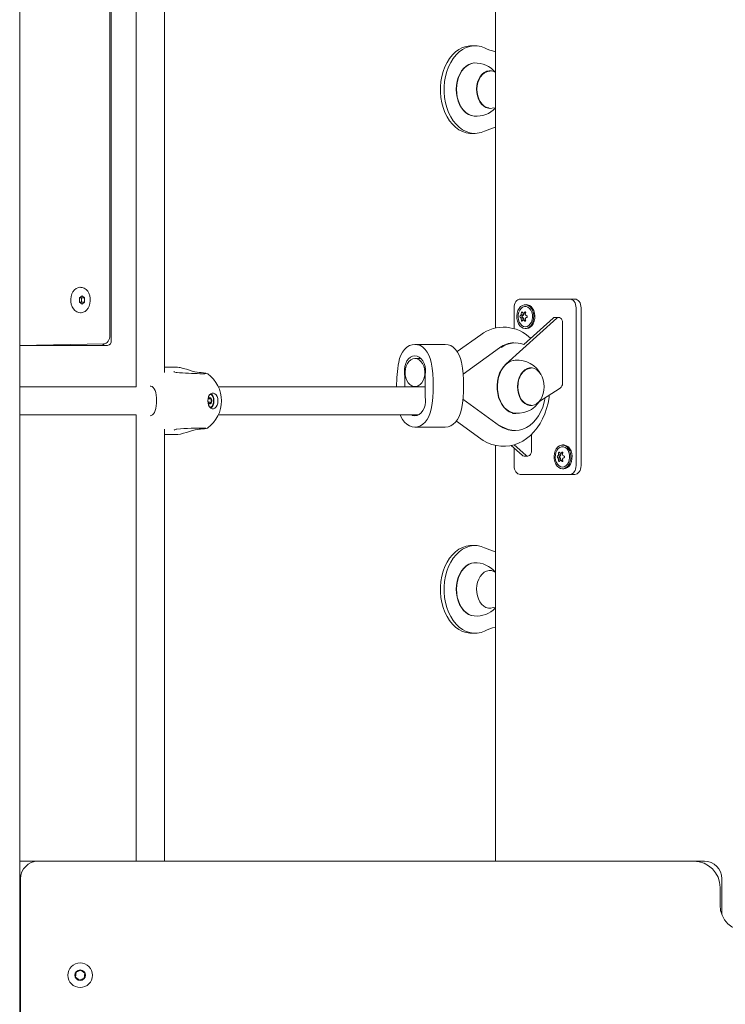
# Model space of a CAD drawing. Units: millimetres. Extents: x 23210 to 41528, y 8443 to 35877.
# Drawn here: x 36762 to 37164, y 33611 to 34172 of the extents above; entities that cross this region are included whole.
import ezdxf

# ---------------------------------------------------------------- set-up
doc = ezdxf.new("R2010")
doc.units = ezdxf.units.MM
doc.header["$LTSCALE"] = 200

msp = doc.modelspace()

# ---------------------------------------------------------------- linework, layer by layer
at = {"color": 7, "linetype": 'Continuous', "lineweight": 18}
for p, q in [((36761.63, 34347.32), (36761.63, 32167.32)), ((36813.11, 34317.68), (36813.11, 33992.32)), ((36813.82, 33989.32), (36813.82, 34316.11)), ((37032.93, 34289.14), (37032.93, 33996.31)), ((36828.14, 34232.48), (36828.14, 33962.82)), ((36844.14, 33970.92), (36844.14, 34232.48)), ((37021.36, 34157.32), (37019.24, 34157.32)), ((37029.64, 34143.06), (37029.47, 34143.06)), ((37029.64, 34121.57), (37029.64, 34121.57)), ((37019.24, 34107.32), (37021.36, 34107.32)), ((36796.52, 34019.53), (36796.14, 34019.57)), ((36797.2, 34014.63), (36795.79, 34013.47)), ((36795.79, 34013.47), (36795.79, 34011.16)), ((36796.85, 34013.47), (36795.79, 34013.47)), ((36795.79, 34011.16), (36797.2, 34010.01)), ((36795.79, 34011.16), (36796.85, 34011.16)), ((36796.85, 34013.47), (36798.62, 34013.47)), ((36796.85, 34011.16), (36796.85, 34013.47)), ((36796.85, 34011.16), (36798.62, 34011.16)), ((36798.62, 34013.47), (36797.2, 34014.63)), ((36797.2, 34010.01), (36798.62, 34011.16)), ((36798.62, 34011.16), (36798.62, 34013.47)), ((37047.17, 34012.87), (37075.45, 34012.87)), ((37078.28, 34012.87), (37075.45, 34012.87)), ((36796.29, 34005.09), (36796.5, 34005.07)), ((36796.77, 34005.08), (36796.5, 34005.07)), ((37043.63, 33995.94), (37043.63, 34007.87)), ((37049.88, 34004.73), (37048.65, 34004.9)), ((37049.13, 34004.12), (37049.1, 34004.9)), ((37050.15, 34004.77), (37049.1, 34004.9)), ((37050.71, 34009.67), (37050.71, 34009.67)), ((37078.99, 34007.87), (37078.99, 33917.87)), ((37081.82, 34007.87), (37081.82, 33917.87)), ((37067.95, 34001.93), (37038.9, 33975.73)), ((37048.87, 34003.48), (37047.52, 34003.6)), ((37048.87, 34002.26), (37047.52, 34002.13)), ((37049.13, 34004.12), (37047.74, 34004.16)), ((37049.13, 34001.62), (37047.74, 34001.58)), ((37048.27, 34003.17), (37048.87, 34003.48)), ((37048.87, 34002.26), (37048.27, 34002.56)), ((37049.88, 34001.01), (37048.65, 34000.84)), ((37049.1, 34000.84), (37049.13, 34001.62)), ((37050.15, 34000.97), (37049.1, 34000.84)), ((37065.83, 34001.93), (37049.17, 33986.9)), ((37069.09, 34002.4), (37066.97, 34002.4)), ((37071.21, 33964.82), (37071.21, 33999.4)), ((37050, 33996.07), (37050.71, 33996.07)), ((37024.56, 33992.53), (37011.23, 33982.92)), ((37043.5, 33987.87), (37043.5, 33987.87)), ((36809.58, 33987.32), (36761.63, 33986.32)), ((36761.63, 33986.32), (36811.7, 33986.32)), ((37004.37, 33987.02), (36987.05, 33987.02)), ((37035.35, 33985.1), (37014.52, 33970.09)), ((36990.56, 33978.92), (36987.05, 33978.92)), ((36845.55, 33974.07), (36844.14, 33974.02)), ((36850.6, 33974.07), (36845.55, 33974.07)), ((37052.97, 33973.61), (37052.81, 33973.61)), ((36981.22, 33962.82), (36981.22, 33968.46)), ((36992.88, 33968.46), (36992.88, 33958.38)), ((36828.14, 33962.82), (36761.63, 33962.82)), ((36828.14, 33962.82), (36828.04, 33962.82)), ((36926.95, 33962.82), (36874.96, 33962.82)), ((36992.88, 33962.82), (36926.95, 33962.82)), ((36987.05, 33962.92), (36992.88, 33962.82)), ((37057.76, 33954.29), (37069.95, 33962.08)), ((36869.08, 33955.6), (36869.09, 33955.6)), ((36869.08, 33955.6), (36869.08, 33955.6)), ((36870.88, 33954.04), (36869.11, 33954.04)), ((36869.43, 33956.06), (36870.56, 33956.06)), ((37014.42, 33955.71), (37035.35, 33940.63)), ((36869.34, 33953.56), (36869.15, 33953.58)), ((37052.81, 33952.13), (37052.97, 33952.12)), ((36761.63, 33946.82), (36828.14, 33946.82)), ((36828.14, 33946.82), (36828.14, 33692.32)), ((36828.14, 33946.82), (36828.14, 33946.61)), ((36874.96, 33946.82), (36926.95, 33946.82)), ((36926.95, 33946.82), (36989.08, 33946.82)), ((37010.7, 33943.2), (37024.56, 33933.21)), ((37042.68, 33947.62), (37044.7, 33947.62)), ((36844.14, 33692.32), (36844.14, 33938.72)), ((36987.05, 33939.82), (37004.37, 33939.82)), ((37043.5, 33937.87), (37044.31, 33937.87)), ((36844.14, 33935.62), (36845.55, 33935.57)), ((36845.55, 33935.57), (36850.6, 33935.65)), ((36851.13, 33935.61), (36850.6, 33935.65)), ((37053.53, 33935.71), (37053.53, 33926.34)), ((37032.93, 33929.42), (37032.93, 33692.34)), ((37048.15, 33923.81), (37041.99, 33929.37)), ((37043.63, 33917.87), (37043.63, 33927.88)), ((37050.27, 33923.81), (37043.67, 33929.77)), ((37071.92, 33929.67), (37071.21, 33929.67)), ((37049.29, 33923.34), (37051.41, 33923.34)), ((37070.08, 33923.48), (37068.73, 33923.6)), ((37070.08, 33922.26), (37068.73, 33922.13)), ((37070.34, 33924.12), (37068.96, 33924.16)), ((37070.34, 33921.62), (37068.96, 33921.58)), ((37069.48, 33923.17), (37070.08, 33923.48)), ((37070.08, 33922.26), (37069.48, 33922.56)), ((37071.09, 33924.73), (37069.86, 33924.9)), ((37071.09, 33921.01), (37069.86, 33920.84)), ((37070.34, 33924.12), (37070.31, 33924.9)), ((37071.36, 33924.77), (37070.31, 33924.9)), ((37070.31, 33920.84), (37070.34, 33921.62)), ((37071.36, 33920.97), (37070.31, 33920.84)), ((37071.21, 33916.07), (37071.92, 33916.07)), ((37075.45, 33912.87), (37047.17, 33912.87)), ((37078.28, 33912.87), (37075.45, 33912.87)), ((37021.36, 33872.32), (37019.24, 33872.32)), ((37029.64, 33858.06), (37029.47, 33858.06)), ((37029.47, 33836.58), (37029.64, 33836.57)), ((37019.24, 33822.32), (37021.36, 33822.32)), ((36772.13, 33692.32), (36761.63, 33692.32)), ((36772.13, 33692.32), (37146.13, 33692.32)), ((37032.93, 33692.34), (37032.93, 33692.34)), ((37146.13, 33692.32), (37152.13, 33692.32)), ((36762.13, 32902.32), (36762.13, 33682.32)), ((37162.13, 33682.32), (37162.13, 33662.32)), ((37161.13, 33677.32), (37161.13, 33667.32)), ((37162.13, 33662.32), (37162.13, 33662.32)), ((36762.13, 33647.32), (36761.63, 33647.32)), ((36793.84, 33629.08), (36793.46, 33626.21)), ((36796.51, 33630.18), (36793.84, 33629.08)), ((36798.8, 33628.42), (36796.51, 33630.18)), ((36798.42, 33625.56), (36798.8, 33628.42)), ((36793.46, 33626.21), (36795.76, 33624.46)), ((36795.76, 33624.46), (36798.42, 33625.56))]:
    msp.add_line(p, q, dxfattribs=at)
at = {"color": 7, "linetype": 'Continuous', "lineweight": 18, "flags": 128}
for points in [[(37019.24, 34157.32), (37018.35, 34157.29), (37016.21, 34156.95), (37014.12, 34156.25), (37012.11, 34155.2), (37010.2, 34153.8), (37008.42, 34152.09), (37006.8, 34150.09), (37005.37, 34147.83), (37004.14, 34145.33), (37003.14, 34142.64), (37002.37, 34139.81), (37001.85, 34136.86), (37001.59, 34133.84), (37001.59, 34130.8), (37001.85, 34127.78), (37002.37, 34124.83), (37003.14, 34121.99), (37004.14, 34119.31), (37005.37, 34116.81), (37006.8, 34114.55), (37008.42, 34112.54), (37010.2, 34110.83), (37012.11, 34109.44), (37014.12, 34108.39), (37016.21, 34107.69), (37018.35, 34107.35), (37019.24, 34107.32)], [(37026.83, 34156.09), (37024.75, 34156.85), (37022.62, 34157.25), (37020.47, 34157.29), (37018.34, 34156.95), (37016.24, 34156.25), (37014.23, 34155.2), (37012.32, 34153.8), (37010.54, 34152.09), (37008.92, 34150.09), (37007.49, 34147.83), (37006.26, 34145.33), (37005.26, 34142.64), (37004.49, 34139.81), (37003.97, 34136.86), (37003.71, 34133.84), (37003.71, 34130.8), (37003.97, 34127.78), (37004.49, 34124.83), (37005.26, 34121.99), (37006.26, 34119.31), (37007.49, 34116.81), (37008.92, 34114.55), (37010.54, 34112.54), (37012.32, 34110.83), (37014.23, 34109.44), (37016.24, 34108.39), (37018.34, 34107.69), (37020.47, 34107.35), (37022.62, 34107.38), (37024.75, 34107.78), (37026.83, 34108.55)], [(37020.93, 34117.2), (37020.84, 34117.17), (37019.21, 34117.46), (37017.63, 34118.09), (37016.14, 34119.06), (37014.77, 34120.35), (37013.56, 34121.91), (37012.52, 34123.72), (37011.7, 34125.72), (37011.1, 34127.89), (37010.74, 34130.15), (37010.63, 34132.47), (37010.77, 34134.78), (37011.16, 34137.04), (37011.79, 34139.19), (37012.65, 34141.17), (37013.7, 34142.95), (37014.94, 34144.47), (37016.33, 34145.72), (37017.83, 34146.65), (37019.42, 34147.24), (37020.75, 34147.46)], [(37020.93, 34117.2), (37019.35, 34117.44), (37017.77, 34118.08), (37016.28, 34119.05), (37014.9, 34120.33), (37013.69, 34121.9), (37012.66, 34123.71), (37011.83, 34125.72), (37011.23, 34127.88), (37010.87, 34130.15), (37010.76, 34132.47), (37010.9, 34134.79), (37011.29, 34137.04), (37011.92, 34139.19), (37012.78, 34141.18), (37013.84, 34142.96), (37015.08, 34144.49), (37016.46, 34145.73), (37017.97, 34146.66), (37019.56, 34147.25), (37020.94, 34147.48)], [(37032.93, 34121.72), (37031.75, 34121.91), (37030.37, 34121.59), (37028.96, 34121.64), (37027.59, 34122.05), (37026.3, 34122.81), (37025.12, 34123.89), (37024.11, 34125.27), (37023.29, 34126.88), (37022.69, 34128.67), (37022.34, 34130.59), (37022.24, 34132.57), (37022.41, 34134.54), (37022.82, 34136.44), (37023.48, 34138.19), (37024.35, 34139.75), (37025.41, 34141.05), (37026.62, 34142.05), (37027.94, 34142.72), (37029.32, 34143.04), (37030.72, 34143), (37032.09, 34142.59), (37032.93, 34142.14)], [(37029.64, 34121.57), (37028.98, 34121.89), (37027.64, 34122.29), (37026.38, 34123.03), (37025.23, 34124.09), (37024.24, 34125.43), (37023.44, 34127), (37022.86, 34128.76), (37022.51, 34130.63), (37022.42, 34132.57), (37022.58, 34134.49), (37022.98, 34136.34), (37023.62, 34138.05), (37024.48, 34139.57), (37025.51, 34140.84), (37026.69, 34141.83), (37027.98, 34142.48), (37029.33, 34142.79), (37029.84, 34142.82)], [(36796.14, 34019.57), (36795.92, 34019.56), (36794.8, 34019.35), (36793.75, 34018.83), (36792.81, 34018.05), (36792, 34017.02), (36791.37, 34015.77), (36790.94, 34014.37), (36790.74, 34012.87), (36790.77, 34011.35), (36791.04, 34009.87), (36791.53, 34008.49), (36792.24, 34007.27), (36793.13, 34006.27), (36794.18, 34005.55), (36795.32, 34005.15), (36796.29, 34005.09)], [(36796.77, 34005.08), (36797.84, 34005.29), (36798.89, 34005.8), (36799.83, 34006.59), (36800.64, 34007.62), (36801.27, 34008.87), (36801.7, 34010.27), (36801.9, 34011.76), (36801.87, 34013.28), (36801.6, 34014.76), (36801.11, 34016.14), (36800.41, 34017.36), (36799.51, 34018.36), (36798.46, 34019.08), (36797.32, 34019.49), (36796.52, 34019.53)], [(37043.63, 34007.87), (37043.7, 34008.84), (37043.9, 34009.78), (37044.23, 34010.65), (37044.67, 34011.4), (37045.21, 34012.03), (37045.82, 34012.49), (37046.48, 34012.77), (37047.17, 34012.87)], [(37075.45, 34012.87), (37076.14, 34012.77), (37076.81, 34012.49), (37077.42, 34012.03), (37077.95, 34011.4), (37078.39, 34010.65), (37078.72, 34009.78), (37078.92, 34008.84), (37078.99, 34007.87)], [(37078.28, 34012.87), (37078.97, 34012.77), (37079.64, 34012.49), (37080.25, 34012.03), (37080.78, 34011.4), (37081.22, 34010.65), (37081.55, 34009.78), (37081.75, 34008.84), (37081.82, 34007.87)], [(37050, 33996.07), (37051.11, 33996.25), (37052.16, 33996.79), (37053.09, 33997.66), (37053.86, 33998.81), (37054.41, 34000.18), (37054.73, 34001.69), (37054.8, 34003.26), (37054.61, 34004.82), (37054.16, 34006.27), (37053.5, 34007.54), (37052.64, 34008.55), (37051.64, 34009.26), (37050.56, 34009.62), (37049.44, 34009.62), (37048.35, 34009.26), (37047.36, 34008.55), (37046.5, 34007.54), (37045.83, 34006.27), (37045.39, 34004.82), (37045.2, 34003.26), (37045.26, 34001.69), (37045.58, 34000.18), (37046.14, 33998.81), (37046.91, 33997.66), (37047.84, 33996.79), (37048.89, 33996.25), (37050, 33996.07)], [(37050, 33997.07), (37051.02, 33997.25), (37051.97, 33997.79), (37052.81, 33998.64), (37053.46, 33999.76), (37053.9, 34001.08), (37054.09, 34002.5), (37054.03, 34003.96), (37053.71, 34005.34), (37053.16, 34006.57), (37052.41, 34007.56), (37051.51, 34008.26), (37050.51, 34008.62), (37049.48, 34008.62), (37048.49, 34008.26), (37047.59, 34007.56), (37046.84, 34006.57), (37046.29, 34005.34), (37045.97, 34003.96), (37045.91, 34002.5), (37046.1, 34001.08), (37046.54, 33999.76), (37047.19, 33998.64), (37048.02, 33997.79), (37048.98, 33997.25), (37050, 33997.07)], [(37048.3, 34005.42), (37048.24, 34005.49), (37048.15, 34005.52), (37048.05, 34005.5), (37047.96, 34005.44), (37047.87, 34005.33), (37047.81, 34005.19), (37047.77, 34005.04), (37047.77, 34004.98)], [(37050.21, 34004.98), (37050.23, 34005.13), (37050.21, 34005.29), (37050.15, 34005.41), (37050.06, 34005.49), (37049.94, 34005.52), (37049.82, 34005.51), (37049.7, 34005.44), (37049.67, 34005.42)], [(37050.71, 33996.07), (37051.81, 33996.25), (37052.86, 33996.79), (37053.8, 33997.66), (37054.56, 33998.81), (37055.12, 34000.18), (37055.44, 34001.69), (37055.51, 34003.26), (37055.31, 34004.82), (37054.87, 34006.27), (37054.2, 34007.54), (37053.35, 34008.55), (37052.35, 34009.26), (37051.26, 34009.62), (37050.71, 34009.67)], [(37047.77, 34000.76), (37047.79, 34000.6), (37047.85, 34000.45), (37047.93, 34000.33), (37048.03, 34000.25), (37048.12, 34000.21), (37048.21, 34000.23), (37048.29, 34000.29), (37048.3, 34000.32)], [(37049.67, 34000.32), (37049.77, 34000.25), (37049.9, 34000.21), (37050.03, 34000.23), (37050.13, 34000.3), (37050.2, 34000.41), (37050.23, 34000.55), (37050.22, 34000.7), (37050.21, 34000.76)], [(37071.21, 33999.4), (37071.14, 34000.19), (37070.92, 34000.93), (37070.57, 34001.55), (37070.11, 34002.03), (37069.58, 34002.32), (37069.02, 34002.4), (37068.46, 34002.26), (37067.95, 34001.93)], [(36809.58, 33987.32), (36810.27, 33987.41), (36810.93, 33987.7), (36811.54, 33988.16), (36812.08, 33988.78), (36812.52, 33989.54), (36812.85, 33990.41), (36813.05, 33991.34), (36813.11, 33992.32)], [(36977.79, 33976.81), (36978.3, 33978.92), (36979.05, 33980.89), (36980.02, 33982.65), (36981.18, 33984.16), (36982.5, 33985.39), (36983.95, 33986.29), (36985.48, 33986.83), (36987.05, 33987.02), (36988.62, 33986.83), (36990.15, 33986.29), (36991.6, 33985.39), (36992.92, 33984.16), (36994.08, 33982.65), (36995.05, 33980.89), (36995.8, 33978.92), (36996.31, 33976.81)], [(37004.37, 33987.02), (37005.95, 33986.83), (37007.48, 33986.29), (37008.92, 33985.39), (37010.24, 33984.16), (37011.4, 33982.65), (37012.37, 33980.89), (37013.12, 33978.92), (37013.63, 33976.81)], [(36981.1, 33970.83), (36981.06, 33972.64), (36981.29, 33974.43), (36981.78, 33976.1), (36982.51, 33977.59), (36983.45, 33978.83), (36984.56, 33979.75), (36985.77, 33980.32), (36987.05, 33980.52), (36988.33, 33980.32), (36989.54, 33979.75), (36990.65, 33978.83), (36991.59, 33977.59), (36992.32, 33976.1), (36992.81, 33974.43), (36993.04, 33972.64), (36993, 33970.83)], [(36987.05, 33978.92), (36988.27, 33978.73), (36989.43, 33978.18), (36990.47, 33977.29), (36991.36, 33976.1), (36992.05, 33974.67), (36992.5, 33973.06), (36992.7, 33971.35), (36992.63, 33969.62), (36992.31, 33967.96), (36991.73, 33966.43), (36990.94, 33965.11), (36989.97, 33964.06), (36988.86, 33963.34), (36987.66, 33962.97), (36986.44, 33962.97), (36985.24, 33963.34), (36984.13, 33964.06), (36983.16, 33965.11), (36982.37, 33966.43), (36981.8, 33967.96), (36981.47, 33969.62), (36981.4, 33971.35), (36981.6, 33973.06), (36982.05, 33974.67), (36982.74, 33976.1), (36983.63, 33977.29), (36984.67, 33978.18), (36985.83, 33978.73), (36987.05, 33978.92)], [(37035.66, 33954.69), (37034.88, 33956.74), (37034.34, 33958.93), (37034.03, 33961.21), (37033.98, 33963.53), (37034.18, 33965.84), (37034.62, 33968.08), (37035.3, 33970.19), (37036.2, 33972.13), (37037.3, 33973.86), (37038.57, 33975.32), (37039.99, 33976.5), (37041.52, 33977.36), (37043.12, 33977.87), (37044.27, 33977.99)], [(37035.79, 33954.69), (37035.01, 33956.73), (37034.47, 33958.93), (37034.16, 33961.21), (37034.11, 33963.53), (37034.31, 33965.84), (37034.75, 33968.08), (37035.43, 33970.2), (37036.33, 33972.14), (37037.43, 33973.87), (37038.71, 33975.34), (37040.13, 33976.51), (37041.65, 33977.37), (37043.26, 33977.89), (37044.27, 33977.99)], [(36851.23, 33971.01), (36850.84, 33971.06), (36850.21, 33971.22), (36849.8, 33971.43), (36849.64, 33971.57), (36849.64, 33971.55)], [(36850.6, 33974.07), (36851.72, 33973.99), (36852.62, 33973.81)], [(36867.73, 33970.35), (36867.74, 33970.35), (36867.63, 33970.34), (36867.28, 33970.31), (36866.6, 33970.29), (36865.63, 33970.29), (36864.38, 33970.3), (36862.93, 33970.34), (36861.32, 33970.39), (36859.61, 33970.46), (36857.86, 33970.55), (36856.11, 33970.65), (36854.43, 33970.76), (36852.87, 33970.87), (36851.49, 33970.98), (36851.23, 33971.01)], [(36863.93, 33971.01), (36862.88, 33971.15), (36861.57, 33971.42), (36860.08, 33971.82), (36858.45, 33972.31), (36856.7, 33972.84), (36854.93, 33973.35), (36853.23, 33973.75), (36852.71, 33973.84)], [(37038.9, 33975.73), (37037.54, 33974.28), (37036.36, 33972.56), (37035.39, 33970.59), (37034.65, 33968.43), (37034.16, 33966.13), (37033.93, 33963.75), (37033.96, 33961.35), (37034.26, 33958.99), (37034.82, 33956.73), (37035.63, 33954.61), (37036.66, 33952.7), (37037.88, 33951.04), (37039.28, 33949.68), (37040.81, 33948.64), (37042.43, 33947.95), (37044.12, 33947.64), (37044.7, 33947.62)], [(37057.76, 33954.29), (37056.57, 33953.24), (37055.26, 33952.53), (37053.88, 33952.16), (37052.48, 33952.16), (37051.1, 33952.53), (37049.79, 33953.25), (37048.6, 33954.29), (37047.56, 33955.63), (37046.72, 33957.21), (37046.09, 33958.99), (37045.71, 33960.89), (37045.58, 33962.87), (37045.71, 33964.85), (37046.09, 33966.75), (37046.72, 33968.53), (37047.56, 33970.11), (37048.6, 33971.45), (37049.79, 33972.49), (37051.1, 33973.21), (37052.48, 33973.57), (37053.88, 33973.57), (37055.26, 33973.21), (37056.57, 33972.49), (37057.76, 33971.45), (37058.8, 33970.11), (37059.64, 33968.53), (37060.27, 33966.75), (37060.65, 33964.84), (37060.78, 33962.87), (37060.65, 33960.89), (37060.27, 33958.98), (37059.64, 33957.21), (37058.8, 33955.63), (37057.76, 33954.29)], [(37046.93, 33957.21), (37046.3, 33958.93), (37045.9, 33960.79), (37045.76, 33962.71), (37045.86, 33964.65), (37046.22, 33966.52), (37046.81, 33968.26), (37047.62, 33969.83), (37048.62, 33971.15), (37049.77, 33972.2), (37051.04, 33972.92), (37052.39, 33973.31), (37053.18, 33973.37)], [(36836.07, 33963.26), (36836.41, 33963.22), (36837.11, 33962.95), (36837.78, 33962.43), (36838.34, 33961.7), (36838.81, 33960.76), (36839.21, 33959.52), (36839.51, 33958.09), (36839.68, 33956.56), (36839.75, 33954.99), (36839.71, 33953.43), (36839.56, 33951.94), (36839.31, 33950.55), (36838.96, 33949.29), (36838.51, 33948.24), (36837.98, 33947.42), (36837.36, 33946.84), (36836.57, 33946.46), (36835.96, 33946.36)], [(36874.7, 33954.82), (36874.58, 33953.55), (36874.24, 33952.39), (36873.71, 33951.42), (36873.02, 33950.73), (36872.23, 33950.36), (36871.41, 33950.36), (36870.62, 33950.73), (36869.93, 33951.42), (36869.39, 33952.39), (36869.05, 33953.55), (36868.94, 33954.82), (36869.05, 33956.09), (36869.39, 33957.25), (36869.93, 33958.22), (36870.62, 33958.91), (36871.41, 33959.27), (36872.23, 33959.27), (36873.02, 33958.91), (36873.71, 33958.22), (36874.24, 33957.25), (36874.58, 33956.09), (36874.7, 33954.82)], [(36869.1, 33954), (36869.07, 33953.91), (36869.06, 33953.81), (36869.08, 33953.72), (36869.11, 33953.63), (36869.16, 33953.57), (36869.22, 33953.54), (36869.28, 33953.53), (36869.34, 33953.56)], [(36869.43, 33956.06), (36869.18, 33956.25), (36869.59, 33956.62), (36870.06, 33956.71), (36870.52, 33956.52), (36870.89, 33956.07), (36871.13, 33955.43), (36871.19, 33954.69), (36871.07, 33953.98), (36870.78, 33953.39)], [(36869.96, 33956.42), (36869.93, 33956.5), (36869.88, 33956.56), (36869.82, 33956.59), (36869.75, 33956.58), (36869.7, 33956.55), (36869.65, 33956.49), (36869.61, 33956.41), (36869.6, 33956.31)], [(36870.35, 33950.95), (36870.74, 33950.73), (36871.43, 33951.42), (36871.97, 33952.39), (36872.31, 33953.55), (36872.42, 33954.82), (36872.31, 33956.09), (36871.97, 33957.25), (36871.43, 33958.22), (36870.74, 33958.91), (36870.68, 33958.95)], [(36870.68, 33958.95), (36870.52, 33958.61), (36871.2, 33958.06), (36871.74, 33957.22), (36872.11, 33956.17), (36872.25, 33955), (36872.18, 33953.82), (36871.88, 33952.72), (36871.38, 33951.81)], [(36870.86, 33955.64), (36870.89, 33955.73), (36870.89, 33955.83), (36870.88, 33955.92), (36870.85, 33956), (36870.8, 33956.07), (36870.74, 33956.1), (36870.68, 33956.1), (36870.62, 33956.08)], [(36870.88, 33954.04), (36870.94, 33954.05), (36870.99, 33954.09), (36871.04, 33954.15), (36871.07, 33954.24), (36871.08, 33954.34), (36871.07, 33954.43), (36871.04, 33954.52), (36871, 33954.58)], [(36993, 33956.01), (36993.04, 33954.19), (36992.81, 33952.41), (36992.32, 33950.73), (36991.59, 33949.24), (36990.65, 33948.01), (36989.54, 33947.08), (36988.33, 33946.51), (36987.05, 33946.32), (36985.77, 33946.51), (36985.02, 33946.82)], [(37024.56, 33933.21), (37025.99, 33932.26), (37028.41, 33930.94), (37030.93, 33929.94), (37033.5, 33929.27), (37036.09, 33928.92), (37038.68, 33928.9), (37041.23, 33929.19), (37043.74, 33929.78), (37046.18, 33930.68), (37048.54, 33931.87), (37050.79, 33933.34), (37052.92, 33935.09), (37054.92, 33937.1), (37056.76, 33939.37), (37058.42, 33941.86), (37059.89, 33944.56), (37061.15, 33947.43), (37062.19, 33950.46), (37062.99, 33953.59), (37063.56, 33956.81), (37063.69, 33958.13)], [(37061.44, 33956.72), (37060.85, 33954.05), (37059.98, 33951.31), (37058.89, 33948.74), (37057.59, 33946.37), (37056.09, 33944.24), (37054.43, 33942.38), (37052.62, 33940.81), (37050.69, 33939.56), (37048.67, 33938.64), (37046.59, 33938.08), (37044.47, 33937.87), (37042.35, 33938.02), (37040.26, 33938.53), (37038.22, 33939.39), (37035.48, 33940.59)], [(37044.7, 33947.62), (37043.82, 33947.75), (37042.19, 33948.12), (37040.63, 33948.83), (37039.16, 33949.87), (37037.82, 33951.22), (37036.65, 33952.84), (37035.66, 33954.69)], [(36869.99, 33953.21), (36870.03, 33953.14), (36870.08, 33953.08), (36870.14, 33953.05), (36870.2, 33953.05), (36870.26, 33953.09), (36870.31, 33953.15), (36870.34, 33953.23), (36870.36, 33953.33)], [(36871.38, 33951.81), (36870.74, 33951.17), (36870.35, 33950.95)], [(36996.31, 33950.03), (36995.8, 33947.91), (36995.05, 33945.95), (36994.08, 33944.19), (36992.92, 33942.67), (36991.6, 33941.45), (36990.15, 33940.55), (36988.62, 33940), (36987.05, 33939.82), (36985.48, 33940), (36983.95, 33940.55), (36982.5, 33941.45), (36981.18, 33942.67), (36980.02, 33944.19), (36979.05, 33945.95), (36978.68, 33946.82)], [(37013.63, 33950.03), (37013.12, 33947.91), (37012.37, 33945.95), (37011.4, 33944.19), (37010.24, 33942.67), (37008.92, 33941.45), (37007.48, 33940.55), (37005.95, 33940), (37004.37, 33939.82)], [(36851.13, 33935.61), (36851.85, 33935.66), (36853.35, 33935.91), (36854.99, 33936.3), (36856.69, 33936.79), (36858.45, 33937.33), (36860.2, 33937.85), (36861.66, 33938.24), (36863.1, 33938.53), (36863.92, 33938.61)], [(36863.92, 33938.61), (36864.83, 33938.7), (36866.09, 33938.82), (36867.13, 33938.93), (36867.93, 33939.05), (36868.54, 33939.2), (36868.82, 33939.31), (36868.98, 33939.42)], [(37050.27, 33923.81), (37050.79, 33923.47), (37051.34, 33923.34), (37051.91, 33923.42), (37052.43, 33923.71), (37052.89, 33924.18), (37053.24, 33924.81), (37053.46, 33925.55), (37053.53, 33926.34)], [(37071.21, 33916.07), (37072.32, 33916.25), (37073.37, 33916.79), (37074.3, 33917.66), (37075.07, 33918.81), (37075.63, 33920.18), (37075.95, 33921.69), (37076.01, 33923.26), (37075.82, 33924.82), (37075.38, 33926.27), (37074.71, 33927.54), (37073.85, 33928.55), (37072.86, 33929.26), (37071.77, 33929.62), (37070.65, 33929.62), (37069.57, 33929.26), (37068.57, 33928.55), (37067.71, 33927.54), (37067.05, 33926.27), (37066.61, 33924.82), (37066.41, 33923.26), (37066.48, 33921.69), (37066.8, 33920.18), (37067.36, 33918.81), (37068.12, 33917.66), (37069.05, 33916.79), (37070.1, 33916.25), (37071.21, 33916.07)], [(37071.21, 33917.07), (37072.23, 33917.25), (37073.19, 33917.79), (37074.02, 33918.64), (37074.67, 33919.76), (37075.11, 33921.08), (37075.31, 33922.5), (37075.24, 33923.96), (37074.92, 33925.34), (37074.37, 33926.57), (37073.62, 33927.56), (37072.72, 33928.26), (37071.73, 33928.62), (37070.7, 33928.62), (37069.7, 33928.26), (37068.8, 33927.56), (37068.05, 33926.57), (37067.5, 33925.34), (37067.18, 33923.96), (37067.12, 33922.5), (37067.31, 33921.08), (37067.75, 33919.76), (37068.4, 33918.64), (37069.24, 33917.79), (37070.19, 33917.25), (37071.21, 33917.07)], [(37071.92, 33916.07), (37073.03, 33916.25), (37074.08, 33916.79), (37075.01, 33917.66), (37075.78, 33918.81), (37076.33, 33920.18), (37076.65, 33921.69), (37076.72, 33923.26), (37076.53, 33924.82), (37076.08, 33926.27), (37075.42, 33927.54), (37074.56, 33928.55), (37073.56, 33929.26), (37072.48, 33929.62), (37071.92, 33929.67)], [(37069.52, 33925.42), (37069.46, 33925.49), (37069.37, 33925.52), (37069.27, 33925.5), (37069.17, 33925.44), (37069.08, 33925.33), (37069.02, 33925.19), (37068.99, 33925.04), (37068.98, 33924.98)], [(37068.98, 33920.76), (37069, 33920.6), (37069.06, 33920.45), (37069.14, 33920.33), (37069.24, 33920.25), (37069.34, 33920.21), (37069.43, 33920.23), (37069.5, 33920.29), (37069.52, 33920.32)], [(37071.42, 33924.98), (37071.44, 33925.13), (37071.43, 33925.29), (37071.36, 33925.41), (37071.27, 33925.49), (37071.16, 33925.52), (37071.03, 33925.51), (37070.91, 33925.44), (37070.88, 33925.42)], [(37070.88, 33920.32), (37070.99, 33920.25), (37071.12, 33920.21), (37071.24, 33920.23), (37071.34, 33920.3), (37071.41, 33920.41), (37071.44, 33920.55), (37071.44, 33920.7), (37071.42, 33920.76)], [(37047.17, 33912.87), (37046.48, 33912.96), (37045.82, 33913.25), (37045.21, 33913.71), (37044.67, 33914.33), (37044.23, 33915.09), (37043.9, 33915.96), (37043.7, 33916.89), (37043.63, 33917.87)], [(37078.99, 33917.87), (37078.92, 33916.89), (37078.72, 33915.96), (37078.39, 33915.09), (37077.95, 33914.33), (37077.42, 33913.71), (37076.81, 33913.25), (37076.14, 33912.96), (37075.45, 33912.87)], [(37081.82, 33917.87), (37081.75, 33916.89), (37081.55, 33915.96), (37081.22, 33915.09), (37080.78, 33914.33), (37080.25, 33913.71), (37079.64, 33913.25), (37078.97, 33912.96), (37078.28, 33912.87)], [(37019.24, 33872.32), (37018.35, 33872.29), (37016.21, 33871.95), (37014.12, 33871.25), (37012.11, 33870.2), (37010.2, 33868.8), (37008.42, 33867.09), (37006.8, 33865.09), (37005.37, 33862.83), (37004.14, 33860.33), (37003.14, 33857.64), (37002.37, 33854.81), (37001.85, 33851.86), (37001.59, 33848.84), (37001.59, 33845.8), (37001.85, 33842.78), (37002.37, 33839.83), (37003.14, 33836.99), (37004.14, 33834.31), (37005.37, 33831.81), (37006.8, 33829.55), (37008.42, 33827.54), (37010.2, 33825.83), (37012.11, 33824.44), (37014.12, 33823.39), (37016.21, 33822.69), (37018.35, 33822.35), (37019.24, 33822.32)], [(37026.83, 33871.09), (37024.75, 33871.85), (37022.62, 33872.25), (37020.47, 33872.29), (37018.34, 33871.95), (37016.24, 33871.25), (37014.23, 33870.2), (37012.32, 33868.8), (37010.54, 33867.09), (37008.92, 33865.09), (37007.49, 33862.83), (37006.26, 33860.33), (37005.26, 33857.64), (37004.49, 33854.81), (37003.97, 33851.86), (37003.71, 33848.84), (37003.71, 33845.8), (37003.97, 33842.78), (37004.49, 33839.83), (37005.26, 33836.99), (37006.26, 33834.31), (37007.49, 33831.81), (37008.92, 33829.55), (37010.54, 33827.54), (37012.32, 33825.83), (37014.23, 33824.44), (37016.24, 33823.39), (37018.34, 33822.69), (37020.47, 33822.35), (37022.62, 33822.38), (37024.75, 33822.78), (37026.83, 33823.55)], [(37020.93, 33832.2), (37020.84, 33832.17), (37019.21, 33832.46), (37017.63, 33833.09), (37016.14, 33834.06), (37014.77, 33835.35), (37013.56, 33836.91), (37012.52, 33838.72), (37011.7, 33840.72), (37011.1, 33842.89), (37010.74, 33845.15), (37010.63, 33847.47), (37010.77, 33849.78), (37011.16, 33852.04), (37011.79, 33854.19), (37012.65, 33856.17), (37013.7, 33857.95), (37014.94, 33859.47), (37016.33, 33860.72), (37017.83, 33861.65), (37019.42, 33862.24), (37020.75, 33862.46)], [(37020.93, 33832.2), (37019.35, 33832.44), (37017.77, 33833.08), (37016.28, 33834.05), (37014.9, 33835.33), (37013.69, 33836.9), (37012.66, 33838.71), (37011.83, 33840.72), (37011.23, 33842.88), (37010.87, 33845.15), (37010.76, 33847.47), (37010.9, 33849.79), (37011.29, 33852.04), (37011.92, 33854.19), (37012.78, 33856.18), (37013.84, 33857.96), (37015.08, 33859.49), (37016.46, 33860.73), (37017.97, 33861.66), (37019.56, 33862.25), (37020.94, 33862.48)], [(37032.93, 33836.72), (37031.75, 33836.91), (37030.37, 33836.59), (37028.96, 33836.64), (37027.59, 33837.05), (37026.3, 33837.81), (37025.12, 33838.89), (37024.11, 33840.27), (37023.29, 33841.88), (37022.69, 33843.67), (37022.34, 33845.59), (37022.24, 33847.57), (37022.41, 33849.54), (37022.82, 33851.44), (37023.48, 33853.19), (37024.35, 33854.75), (37025.41, 33856.05), (37026.62, 33857.05), (37027.94, 33857.72), (37029.32, 33858.04), (37030.72, 33858), (37032.09, 33857.59), (37032.93, 33857.14)]]:
    msp.add_lwpolyline(points, dxfattribs=at)
at = {"color": 7, "linetype": 'Continuous', "lineweight": 18}
for radius in [7, 3]:
    msp.add_circle((36796.13, 33627.32), radius, dxfattribs=at)
for centre, radius, start, end in [((37044.5, 34194.34), 42.14, 245.2076, 254.0581), ((37021.6, 34132.77), 14.7, 39.6342, 92.6139), ((37022.27, 34131.83), 14.7, 264.7888, 316.5032), ((37044.5, 34070.29), 42.14, 105.9419, 114.7925), ((37060.09, 34004.24), 12.35, 176.5696, 180.3734), ((37057.29, 34010.9), 10.52, 211.3828, 214.7838), ((37048.87, 34003.89), 1.03, 77.2949, 102.7051), ((37059.68, 33993.95), 15.22, 131.0947, 134.0066), ((37050.14, 34003.8), 0.962, 89.4474, 105.6668), ((37065.78, 34000.61), 16.17, 164.3087, 167.3025), ((37047.57, 34002.87), 0.654, 137.7606, 222.2394), ((37051.88, 33996.76), 8.12, 122.4844, 126.1902), ((37051.88, 34008.98), 8.12, 233.8098, 237.5156), ((37049.81, 34002.99), 2.37, 150.4999, 165.0848), ((37049.81, 34002.74), 2.37, 194.9152, 209.5001), ((37060.09, 34001.5), 12.35, 179.6266, 183.4304), ((37048.49, 34002.87), 0.376, 125.5752, 234.4248), ((37057.29, 33994.84), 10.52, 145.2162, 148.6172), ((37048.87, 34001.85), 1.03, 257.2949, 282.7051), ((37051, 34002.98), 2.19, 148.7713, 166.8134), ((37051, 34002.75), 2.19, 193.1866, 211.2287), ((37059.68, 34011.79), 15.22, 225.9934, 228.9053), ((37050.14, 34001.93), 0.963, 254.3439, 270.5419), ((37047.94, 34002.99), 2.37, 14.9152, 29.5001), ((37047.94, 34002.74), 2.37, 330.4999, 345.0848), ((37065.78, 34005.13), 16.17, 192.6975, 195.6913), ((37065.35, 34036.55), 36.25, 245.3454, 246.4923), ((37065.35, 33969.18), 36.25, 113.5077, 114.6546), ((37050.67, 34002.87), 0.491, 296.4812, 63.5188), ((37066.99, 34000.73), 1.67, 90.6922, 134.1405), ((37037.61, 33974.86), 21.96, 45.1836, 126.4583), ((36811.17, 33988.94), 2.68, 281.4218, 8.0495), ((37043.68, 33974.18), 13.69, 90.7217, 126.7854), ((37044.27, 33974.74), 13.12, 68.0546, 127.4998), ((36807.83, 33988.27), 1.99, 259.1683, 331.3105), ((37035.47, 33984.92), 0.22, 88.5486, 125.0956), ((37053.35, 33963.45), 76.73, 169.9723, 180.4706), ((36920.48, 33963.42), 77, 349.9845, 10.0155), ((36937.81, 33963.42), 77, 349.9845, 10.0155), ((37045.53, 33963.06), 14.99, 26.6973, 94.817), ((36864.49, 33957.83), 13.19, 70.162, 92.4723), ((36957.28, 33968.46), 23.94, 359.9945, 5.6879), ((37016.82, 33968.46), 23.94, 174.3121, 180.0055), ((36857.44, 33954.83), 19.25, 306.8503, 53.1896), ((37067.99, 33964.64), 3.22, 307.4528, 3.218), ((36868.77, 33954.89), 0.247, 356.3241, 39.7349), ((36871.26, 33954.81), 2.24, 178.3577, 196.125), ((36869.08, 33955.72), 0.12, 270.8991, 342.4417), ((36868.82, 33954.11), 0.297, 337.9626, 16.2679), ((36870.36, 33955.19), 1.27, 130.8038, 156.8328), ((36869.37, 33956.31), 0.226, 314.2301, 0.4833), ((36870.11, 33956.45), 0.145, 191.5853, 254.4018), ((36869.94, 33955.56), 0.767, 43.7745, 80.3053), ((36869.6, 33954.45), 1.27, 310.8038, 336.8328), ((36870.56, 33956.15), 0.0909, 221.6518, 308.7843), ((36870.88, 33953.92), 0.12, 90.8991, 162.4417), ((36871.14, 33955.53), 0.297, 157.9626, 196.2679), ((36868.7, 33954.82), 2.24, 358.3577, 16.125), ((36871.19, 33954.74), 0.247, 176.3241, 219.7349), ((37016.82, 33958.38), 23.94, 179.9945, 185.6879), ((37045.97, 33958.46), 10.86, 200.3221, 260.8491), ((37045.49, 33962.77), 15.09, 265.2853, 338.6088), ((37053.75, 33959.57), 7.22, 199.0469, 265.4663), ((36870.02, 33953.98), 0.959, 204.2765, 322.3071), ((36869.4, 33953.49), 0.0909, 41.6518, 128.7843), ((36870.02, 33954.08), 0.767, 223.7745, 260.3053), ((36869.85, 33953.19), 0.145, 11.5853, 74.4018), ((36870.58, 33953.33), 0.226, 134.2301, 180.4833), ((36851.13, 33936.36), 2.27, 87.4414, 130.7621), ((36864.8, 33805.74), 133.58, 88.748, 95.831), ((37035.47, 33940.81), 0.22, 234.9044, 271.4514), ((37043.68, 33951.56), 13.69, 233.2146, 269.2783), ((37049.31, 33925.01), 1.67, 225.8595, 269.3078), ((37068.78, 33922.87), 0.654, 137.7606, 222.2394), ((37073.09, 33916.76), 8.12, 122.4844, 126.1902), ((37073.09, 33928.98), 8.12, 233.8098, 237.5156), ((37071.02, 33922.99), 2.37, 150.4999, 165.0848), ((37071.02, 33922.74), 2.37, 194.9152, 209.5001), ((37081.3, 33924.24), 12.35, 176.5696, 180.3734), ((37081.3, 33921.5), 12.35, 179.6266, 183.4304), ((37069.7, 33922.87), 0.376, 125.5752, 234.4248), ((37078.5, 33930.9), 10.52, 211.3828, 214.7838), ((37078.5, 33914.84), 10.52, 145.2162, 148.6172), ((37070.09, 33923.89), 1.03, 77.2949, 102.7051), ((37070.09, 33921.85), 1.03, 257.2949, 282.7051), ((37072.21, 33922.98), 2.19, 148.7713, 166.8134), ((37072.21, 33922.75), 2.19, 193.1866, 211.2287), ((37080.89, 33913.95), 15.22, 131.0947, 134.0066), ((37080.89, 33931.79), 15.22, 225.9934, 228.9053), ((37071.35, 33923.8), 0.962, 89.4474, 105.6668), ((37071.35, 33921.93), 0.963, 254.3439, 270.5419), ((37086.99, 33920.61), 16.17, 164.3087, 167.3025), ((37069.15, 33922.99), 2.37, 14.9152, 29.5001), ((37069.15, 33922.74), 2.37, 330.4999, 345.0848), ((37086.99, 33925.13), 16.17, 192.6975, 195.6913), ((37086.57, 33956.55), 36.25, 245.3454, 246.4923), ((37086.57, 33889.18), 36.25, 113.5077, 114.6546), ((37071.89, 33922.87), 0.491, 296.4812, 63.5188), ((37044.5, 33909.34), 42.14, 245.2076, 254.0581), ((37021.6, 33847.77), 14.7, 39.6342, 92.6139), ((37022.27, 33846.83), 14.7, 264.7888, 316.5032), ((37044.5, 33785.29), 42.14, 105.9419, 114.7925), ((36772.13, 33682.32), 10, 90, 180), ((37146.13, 33677.32), 15, 0, 90), ((37152.13, 33682.32), 10, 0, 90), ((37176.13, 33667.32), 15, 180, 270)]:
    msp.add_arc(centre, radius, start, end, dxfattribs=at)

doc.saveas('drawing.dxf')
